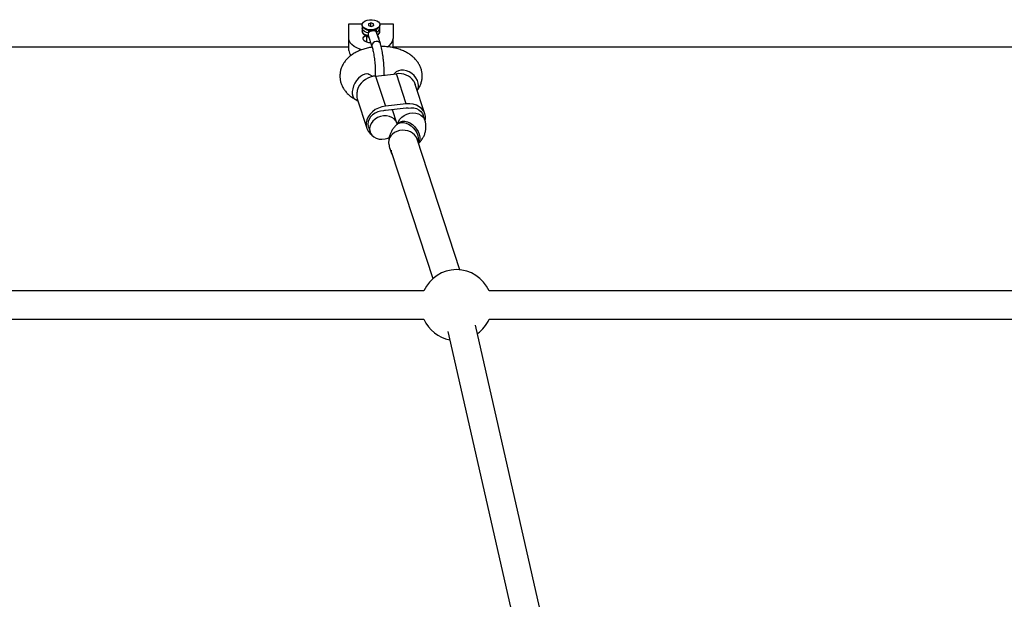
# Model space of a CAD drawing. Units: millimetres. Extents: x 16821 to 24815, y 28249 to 37283.
# Drawn here: x 20313 to 20867, y 35063 to 35390 of the extents above; entities that cross this region are included whole.
import ezdxf

# ---------------------------------------------------------------- set-up
doc = ezdxf.new("R2010")
doc.units = ezdxf.units.MM
doc.header["$LTSCALE"] = 200

msp = doc.modelspace()

# ---------------------------------------------------------------- linework, layer by layer
at = {"color": 7, "linetype": 'Continuous', "lineweight": 25}
for p, q in [((20508.98, 35387.36), (20510.47, 35387.87)), ((20511.98, 35387.39), (20510.47, 35387.87)), ((20510.47, 35385.99), (20510.47, 35387.87)), ((20498, 35379.08), (20498, 35387.33)), ((20498, 35387.33), (20505.56, 35387.33)), ((20505.5, 35386.87), (20505.5, 35386.63)), ((20505.5, 35385), (20505.5, 35383.36)), ((20506.93, 35384.62), (20507.44, 35384.32)), ((20508.98, 35387.36), (20509.01, 35386.36)), ((20509.01, 35386.36), (20510.53, 35385.88)), ((20510.34, 35385.94), (20510.47, 35385.99)), ((20510.47, 35385.99), (20510.66, 35385.92)), ((20510.53, 35385.88), (20512.01, 35386.39)), ((20511.67, 35383.73), (20511.42, 35383.41)), ((20512.01, 35386.39), (20511.98, 35387.39)), ((20511.98, 35386.38), (20511.98, 35387.39)), ((20513.13, 35384.1), (20513.56, 35384.32)), ((20513.56, 35384.32), (20514.06, 35384.62)), ((20513.67, 35382.48), (20513.57, 35382.74)), ((20515.74, 35376.21), (20513.67, 35382.52)), ((20515.43, 35387.33), (20523, 35387.33)), ((20515.5, 35386.63), (20515.5, 35386.87)), ((20515.5, 35383.36), (20515.5, 35385)), ((20523, 35387.33), (20523, 35379.08)), ((20498, 35372.4), (20498, 35379.08)), ((20508, 35380.33), (20508, 35377.02)), ((20508.92, 35380.96), (20510.99, 35374.65)), ((20523, 35373.9), (20523, 35379.08)), ((19997.22, 35374.45), (20498, 35374.45)), ((20523, 35374.45), (21113.39, 35374.45)), ((20511.44, 35357.6), (20509.38, 35358.76)), ((20513.01, 35357.87), (20524.81, 35359.14)), ((20513.01, 35357.87), (20518.56, 35340.94)), ((20517.85, 35358.51), (20518.47, 35358.46)), ((20523.71, 35359.38), (20523.4, 35358.99)), ((20530.35, 35342.21), (20524.81, 35359.14)), ((20534.63, 35354.96), (20535.34, 35353.16)), ((20540.81, 35336.63), (20535.38, 35353.18)), ((20501.55, 35344.8), (20503.04, 35343.97)), ((20502.69, 35345.03), (20508.11, 35328.51)), ((20530.35, 35342.21), (20518.56, 35340.94)), ((20530.35, 35339.76), (20518.56, 35338.48)), ((20525.12, 35331.39), (20522.65, 35338.93)), ((20540.85, 35333.07), (20539.92, 35335.91)), ((20508.99, 35329.23), (20509.92, 35326.41)), ((20526.22, 35331.55), (20525.44, 35330.9)), ((20526.13, 35331.47), (20526.22, 35331.55)), ((20526.21, 35331.54), (20526.22, 35331.55)), ((20520.43, 35323.13), (20520.72, 35323.16)), ((20560.55, 35248.66), (20536.42, 35322.31)), ((20521.1, 35317.12), (20522.03, 35314.28)), ((20522.03, 35314.85), (20545.34, 35243.68)), ((20540.32, 35236.75), (20202.17, 35236.75)), ((21059.52, 35236.75), (20576.98, 35236.75)), ((20202.17, 35220.75), (20540.32, 35220.75)), ((20607.77, 35048.56), (20569.42, 35217.47)), ((20576.98, 35220.75), (21059.52, 35220.75)), ((20553.82, 35213.93), (20592.17, 35045.02))]:
    msp.add_line(p, q, dxfattribs=at)
at = {"color": 7, "linetype": 'Continuous', "lineweight": 25, "flags": 128}
for points in [[(20505.5, 35386.83), (20505.68, 35387.64), (20506.25, 35388.39), (20507.16, 35389.01), (20508.35, 35389.47), (20509.7, 35389.71), (20511.13, 35389.72), (20512.5, 35389.5), (20513.71, 35389.07), (20514.66, 35388.47), (20515.27, 35387.73), (20515.5, 35386.92)], [(20515.5, 35386.92), (20515.32, 35386.11), (20514.75, 35385.36), (20513.83, 35384.74), (20512.65, 35384.28), (20511.29, 35384.04), (20509.87, 35384.03), (20508.5, 35384.24), (20507.29, 35384.67), (20506.34, 35385.28), (20505.72, 35386.02), (20505.5, 35386.83)], [(20515.5, 35386.63), (20515.48, 35386.38), (20515.18, 35385.62), (20514.53, 35384.93), (20513.58, 35384.37), (20512.4, 35383.97), (20511.08, 35383.78), (20509.72, 35383.79), (20508.42, 35384.02), (20507.27, 35384.44), (20506.36, 35385.02), (20505.76, 35385.72), (20505.5, 35386.49), (20505.5, 35386.63)], [(20507.44, 35384.32), (20508.12, 35383.99), (20509.27, 35383.69)], [(20505.45, 35372.79), (20504.25, 35373.13), (20502.46, 35373.82), (20500.92, 35374.66), (20499.67, 35375.64), (20498.75, 35376.73), (20498.19, 35377.89), (20498, 35379.08)], [(20510.35, 35376.61), (20509.23, 35376.71), (20508.06, 35377), (20507.1, 35377.46), (20506.4, 35378.05), (20506.04, 35378.73), (20506.04, 35379.43), (20506.4, 35380.11), (20507.1, 35380.7), (20507.15, 35380.73)], [(20518.56, 35340.94), (20516.57, 35340.57), (20514.65, 35339.91), (20512.87, 35338.98), (20511.28, 35337.8), (20509.93, 35336.43), (20508.88, 35334.9), (20508.16, 35333.28), (20507.8, 35331.6), (20507.8, 35329.94), (20508.16, 35328.35), (20508.88, 35326.87), (20509.93, 35325.57), (20510.7, 35324.9)], [(20517.58, 35338.33), (20515.91, 35338.17), (20514.28, 35337.73), (20512.75, 35337.02), (20511.39, 35336.07), (20510.27, 35334.93), (20509.43, 35333.64), (20508.91, 35332.27), (20508.73, 35330.87), (20508.91, 35329.51), (20508.99, 35329.23)], [(20541.08, 35333.27), (20541.12, 35333.54), (20541.12, 35335.2), (20540.75, 35336.79), (20540.03, 35338.27), (20538.98, 35339.57), (20537.64, 35340.65), (20536.04, 35341.48), (20534.26, 35342.03), (20532.34, 35342.27), (20530.35, 35342.21)], [(20531.34, 35339.81), (20533, 35340.02), (20534.63, 35339.93), (20536.16, 35339.55), (20537.52, 35338.89), (20538.64, 35337.99), (20539.48, 35336.89), (20539.92, 35335.91)], [(20517.52, 35335.45), (20515.83, 35335.11), (20514.22, 35334.49), (20512.76, 35333.6), (20511.53, 35332.49), (20510.57, 35331.22), (20509.94, 35329.83), (20509.67, 35328.41), (20509.76, 35327), (20510.21, 35325.69), (20511.01, 35324.52), (20512.11, 35323.56), (20513.46, 35322.85), (20515.01, 35322.42), (20516.67, 35322.3), (20518.37, 35322.48), (20520.03, 35322.96), (20520.79, 35323.3)], [(20525.29, 35330.72), (20525.09, 35331.47), (20524.46, 35332.72), (20523.51, 35333.79), (20522.28, 35334.63), (20520.82, 35335.2), (20519.21, 35335.48), (20517.52, 35335.45)]]:
    msp.add_lwpolyline(points, dxfattribs=at)
at = {"color": 1, "linetype": 'Continuous', "lineweight": 25, "flags": 128}
for points in [[(20509.07, 35382.25), (20507.86, 35382.56), (20506.83, 35383.05), (20506.06, 35383.67), (20505.61, 35384.39), (20505.5, 35384.99)], [(20509.07, 35380.61), (20507.86, 35380.93), (20506.83, 35381.41), (20506.06, 35382.04), (20505.61, 35382.75), (20505.5, 35383.36)], [(20515.74, 35376.21), (20515.64, 35376.46), (20515.1, 35377.06), (20514.31, 35377.42), (20513.37, 35377.48), (20512.43, 35377.22), (20511.63, 35376.69), (20511.1, 35375.97), (20510.91, 35375.16), (20510.99, 35374.65)], [(20537.28, 35352.53), (20537.11, 35353.99), (20536.61, 35355.46), (20535.79, 35356.88), (20534.71, 35358.19), (20533.4, 35359.33), (20531.94, 35360.23), (20530.39, 35360.87), (20528.81, 35361.2), (20527.29, 35361.21), (20525.9, 35360.91), (20524.7, 35360.31), (20523.75, 35359.43), (20523.71, 35359.38)], [(20509.38, 35358.76), (20509.09, 35358.9), (20508.09, 35359.11), (20506.96, 35358.97), (20505.77, 35358.5), (20504.56, 35357.71), (20503.4, 35356.65), (20502.33, 35355.36), (20501.41, 35353.9), (20500.68, 35352.34), (20500.17, 35350.76), (20499.91, 35349.22), (20499.91, 35347.81), (20500.17, 35346.58), (20500.68, 35345.59), (20501.41, 35344.89), (20501.55, 35344.8)], [(20525.52, 35330.96), (20525.94, 35332.22), (20526.74, 35333.55), (20527.84, 35334.75), (20529.19, 35335.76), (20530.74, 35336.52), (20532.4, 35337), (20534.1, 35337.19), (20535.76, 35337.06), (20537.3, 35336.63), (20538.65, 35335.92), (20539.76, 35334.96), (20540.55, 35333.79), (20540.85, 35333.07)], [(20526.22, 35331.55), (20527.09, 35332.09), (20528.27, 35332.42), (20529.6, 35332.43), (20531, 35332.1), (20532.43, 35331.47), (20533.81, 35330.55), (20535.07, 35329.39), (20536.16, 35328.04), (20537.02, 35326.58), (20537.62, 35325.06), (20537.93, 35323.55), (20537.93, 35322.14), (20537.62, 35320.87), (20537.17, 35320.02)], [(20525.44, 35330.9), (20526.31, 35331.44), (20527.49, 35331.77), (20528.82, 35331.78), (20530.23, 35331.45), (20531.66, 35330.82), (20533.03, 35329.9), (20534.29, 35328.74), (20535.38, 35327.39), (20536.25, 35325.93), (20536.85, 35324.41), (20537.15, 35322.9), (20537.15, 35321.49), (20536.98, 35320.61)], [(20521.1, 35317.12), (20520.85, 35318.41), (20520.85, 35319.04)]]:
    msp.add_lwpolyline(points, dxfattribs=at)
at = {"color": 7, "linetype": 'Continuous', "lineweight": 25}
for centre, radius, start, end in [((20510.53, 35391.1), 7.46, 273.5068, 278.8144), ((20513.38, 35379.07), 1.61, 345.48, 50.8007), ((20516.9, 35379.9), 6.15, 296.1061, 352.3575), ((20502.58, 35372.56), 4.59, 181.9881, 221.9287), ((20514.15, 35345.29), 12.62, 95.1601, 150.2318), ((20526.45, 35349.37), 9.91, 34.3388, 99.521), ((20519.6, 35328.88), 9.66, 96.1571, 102.0636), ((20531.37, 35330.35), 9.47, 90.2133, 96.1741), ((20527.02, 35315.92), 5.25, 176.85, 212.9576), ((20558.65, 35228.75), 20, 90, 156.4218), ((20558.65, 35228.75), 20, 23.5782, 90), ((20558.65, 35228.75), 20, 203.5782, 259.2146), ((20558.65, 35228.75), 20, 306.371, 336.4218)]:
    msp.add_arc(centre, radius, start, end, dxfattribs=at)
at = {"color": 1, "linetype": 'Continuous', "lineweight": 25}
for centre, radius, start, end in [((20512.84, 35385.32), 2.68, 285.8696, 352.9116), ((20513.02, 35383.61), 2.49, 294.5492, 354.3499), ((20532.4, 35352.44), 4.88, 327.0708, 1.1543)]:
    msp.add_arc(centre, radius, start, end, dxfattribs=at)
at = {"color": 7, "linetype": 'Continuous', "lineweight": 25}
msp.add_ellipse((20528.57, 35320.59), major_axis=(8.14, -0.19), ratio=0.830707, start_param=0.285493, end_param=3.376811, dxfattribs=at)
for points, knots in [([(20505.71, 35385.98), (20505.62, 35385.76), (20505.48, 35385.43), (20505.52, 35385.09), (20505.54, 35384.98)], [0, 0, 0, 0, 0.685033, 1, 1, 1, 1]), ([(20505.53, 35383.33), (20505.54, 35383.1), (20505.56, 35382.57), (20505.94, 35381.81), (20506.55, 35381.11), (20507.38, 35380.54), (20508.31, 35380.15), (20508.97, 35380.02), (20509.24, 35379.96)], [0, 0, 0, 0, 0.133827, 0.304158, 0.47654, 0.661441, 0.86046, 1, 1, 1, 1]), ([(20509.07, 35382.25), (20509, 35382.13), (20508.87, 35381.89), (20508.83, 35381.48), (20508.85, 35381.16), (20508.93, 35380.98), (20508.94, 35380.94)], [0, 0, 0, 0, 0.320956, 0.615651, 0.910489, 1, 1, 1, 1]), ([(20509.27, 35383.69), (20509.24, 35383.57), (20509.18, 35383.33), (20509.12, 35382.95), (20509.08, 35382.58), (20509.07, 35382.36), (20509.07, 35382.25)], [0, 0, 0, 0, 0.249982, 0.499972, 0.749969, 1, 1, 1, 1]), ([(20511.42, 35383.41), (20511.26, 35383.39), (20510.91, 35383.34), (20510.29, 35383.16), (20509.58, 35382.85), (20509.24, 35382.46), (20509.07, 35382.25)], [0, 0, 0, 0, 0.170189, 0.353387, 0.659309, 1, 1, 1, 1]), ([(20510.99, 35383.65), (20510.84, 35383.65), (20510.53, 35383.63), (20509.97, 35383.61), (20509.55, 35383.66), (20509.27, 35383.69)], [0, 0, 0, 0, 0.251169, 0.503229, 1, 1, 1, 1]), ([(20511.42, 35383.41), (20511.42, 35383.41), (20511.42, 35383.41), (20511.42, 35383.41), (20511.41, 35383.41), (20511.39, 35383.42), (20511.31, 35383.46), (20511.17, 35383.53), (20511.05, 35383.61), (20510.98, 35383.65)], [0, 0, 0, 0, 0.002548, 0.005763, 0.014434, 0.041907, 0.137892, 0.497542, 1, 1, 1, 1]), ([(20513.57, 35382.74), (20513.53, 35382.8), (20513.45, 35382.92), (20513.33, 35383.02), (20513.13, 35383.17), (20512.78, 35383.34), (20512.14, 35383.45), (20511.66, 35383.42), (20511.42, 35383.41)], [0, 0, 0, 0, 0.1204771, 0.2076271, 0.2362988, 0.4986796, 0.7522294, 1, 1, 1, 1]), ([(20513.13, 35384.1), (20512.91, 35384.02), (20512.57, 35383.89), (20512.1, 35383.8), (20511.81, 35383.75), (20511.67, 35383.73)], [0, 0, 0, 0, 0.4977435, 0.7493193, 1, 1, 1, 1]), ([(20513.13, 35384.1), (20513.2, 35384), (20513.32, 35383.78), (20513.46, 35383.42), (20513.55, 35383.06), (20513.57, 35382.85), (20513.57, 35382.74)], [0, 0, 0, 0, 0.250057, 0.49991, 0.750021, 1, 1, 1, 1]), ([(20514.18, 35380.98), (20514.34, 35381.1), (20514.76, 35381.4), (20515.2, 35382.07), (20515.49, 35382.77), (20515.46, 35383.2), (20515.46, 35383.34)], [0, 0, 0, 0, 0.206394, 0.537565, 0.852676, 1, 1, 1, 1]), ([(20515.45, 35384.98), (20515.47, 35385.13), (20515.5, 35385.45), (20515.37, 35385.75), (20515.3, 35385.91)], [0, 0, 0, 0, 0.463636, 1, 1, 1, 1]), ([(20511.13, 35374.2), (20510.86, 35374.16), (20509.7, 35373.99), (20507.69, 35373.55), (20505.16, 35372.77), (20502.74, 35371.75), (20500.48, 35370.49), (20498.5, 35369.06), (20496.85, 35367.49), (20495.52, 35365.87), (20494.45, 35364.14), (20493.63, 35362.26), (20493.1, 35360.26), (20492.9, 35358.18), (20493.02, 35356.14), (20493.46, 35354.17), (20494.17, 35352.3), (20495.16, 35350.53), (20496.4, 35348.88), (20497.9, 35347.35), (20499.61, 35345.97), (20500.91, 35345.19), (20501.55, 35344.8)], [0, 0, 0, 0, 0.017134, 0.074076, 0.131669, 0.190073, 0.249274, 0.308756, 0.360461, 0.410292, 0.45844, 0.505301, 0.556136, 0.605436, 0.653591, 0.701119, 0.748517, 0.796396, 0.845358, 0.895926, 0.94844, 1, 1, 1, 1]), ([(20510.99, 35374.65), (20511.04, 35374.49), (20511.18, 35374.04), (20511.43, 35373.08), (20511.72, 35371.76), (20512.01, 35370.22), (20512.27, 35368.54), (20512.49, 35366.77), (20512.68, 35364.98), (20512.81, 35363.22), (20512.89, 35361.56), (20512.91, 35360.06), (20512.88, 35358.77), (20512.82, 35358.14), (20512.8, 35357.84)], [0, 0, 0, 0, 0.045948, 0.127258, 0.211727, 0.298671, 0.386964, 0.475952, 0.565264, 0.654572, 0.743526, 0.831766, 0.918719, 1, 1, 1, 1]), ([(20517.85, 35358.51), (20517.87, 35358.78), (20517.91, 35359.54), (20517.9, 35360.98), (20517.84, 35362.78), (20517.72, 35364.67), (20517.54, 35366.59), (20517.32, 35368.51), (20517.05, 35370.38), (20516.74, 35372.17), (20516.4, 35373.81), (20516.07, 35375.16), (20515.84, 35375.9), (20515.74, 35376.21)], [0, 0, 0, 0, 0.0560352, 0.1561617, 0.253743, 0.3501429, 0.4459813, 0.5416501, 0.6373884, 0.7334249, 0.8301368, 0.9281638, 1, 1, 1, 1]), ([(20536.5, 35349.79), (20536.73, 35350.11), (20537.36, 35350.96), (20538.16, 35352.48), (20538.87, 35354.38), (20539.28, 35356.38), (20539.37, 35358.45), (20539.14, 35360.47), (20538.6, 35362.41), (20537.79, 35364.24), (20536.71, 35365.97), (20535.38, 35367.58), (20533.79, 35369.07), (20531.95, 35370.42), (20529.87, 35371.62), (20527.58, 35372.63), (20525.12, 35373.44), (20522.54, 35374.05), (20519.89, 35374.43), (20517.76, 35374.6), (20516.53, 35374.57), (20516.2, 35374.56)], [0, 0, 0, 0, 0.030496, 0.081992, 0.132262, 0.186571, 0.239393, 0.291199, 0.342489, 0.393865, 0.445993, 0.499501, 0.554908, 0.612471, 0.672016, 0.732928, 0.794381, 0.855722, 0.916799, 0.977671, 1, 1, 1, 1]), ([(20509.38, 35358.76), (20509.27, 35358.82), (20508.95, 35359.01), (20508.65, 35359.24), (20508.54, 35359.38), (20508.57, 35359.34), (20508.57, 35359.34)], [0, 0, 0, 0, 0.211473, 0.599455, 0.996216, 1, 1, 1, 1]), ([(20511.07, 35357.82), (20511.14, 35357.85), (20511.57, 35358.01), (20512.18, 35358.16), (20512.74, 35358.25), (20512.83, 35358.26)], [0, 0, 0, 0, 0.147372, 0.86078, 1, 1, 1, 1]), ([(20503.19, 35351.56), (20502.97, 35350.73), (20502.52, 35349.06), (20502.31, 35346.73), (20502.57, 35345.6), (20502.7, 35345.03)], [0, 0, 0, 0, 0.335928, 0.671492, 1, 1, 1, 1]), ([(20537.2, 35319.93), (20537.34, 35320.06), (20537.97, 35320.63), (20538.93, 35321.78), (20539.98, 35323.41), (20540.79, 35325.21), (20541.31, 35327.13), (20541.5, 35329.13), (20541.38, 35331.14), (20541.03, 35332.42), (20540.85, 35333.07)], [0, 0, 0, 0, 0.038067, 0.177413, 0.311914, 0.442879, 0.58602, 0.724481, 0.859308, 1, 1, 1, 1]), ([(20525.44, 35330.9), (20525.07, 35330.57), (20524.2, 35329.79), (20523.02, 35328.41), (20521.97, 35326.78), (20521.16, 35324.98), (20520.64, 35323.14), (20520.56, 35321.87), (20520.52, 35321.28)], [0, 0, 0, 0, 0.133604, 0.3139232, 0.4879713, 0.6574443, 0.8426748, 1, 1, 1, 1]), ([(20520.62, 35319.21), (20520.62, 35319.17), (20520.67, 35318.46), (20520.89, 35317.77), (20521.1, 35317.12)], [0, 0, 0, 0, 0.054252, 1, 1, 1, 1])]:
    msp.add_open_spline(points, degree=3, knots=knots, dxfattribs=at)

doc.saveas('drawing.dxf')
